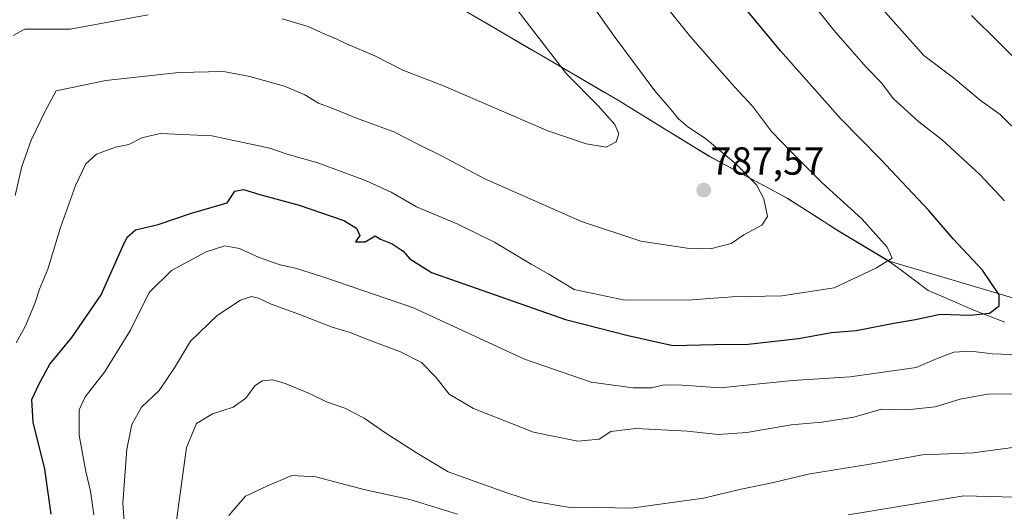
# Model space of a CAD drawing. Units: metres. Extents: x 552976 to 556413, y 4714755 to 4717095.
# Drawn here: x 555025 to 555277, y 4715650 to 4715776 of the extents above; entities that cross this region are included whole.
import ezdxf
from ezdxf.enums import TextEntityAlignment as Align

# ---------------------------------------------------------------- set-up
doc = ezdxf.new("R2010")
doc.units = ezdxf.units.M
doc.header["$MEASUREMENT"] = 0
for name, color, linetype, lineweight in [('Arbolado forestal CxS', 92, 'Continuous', 0), ('Carátula', 7, 'Continuous', 5), ('Curva de nivel maestra', 36, 'Continuous', 30), ('Curva de nivel normal', 36, 'Continuous', 0), ('Municipio', 9, 'Continuous', 13), ('Municipio CxS', 142, 'Continuous', 0), ('Punto de cota en terreno', 7, 'Continuous', 0), ('Rótulo de punto de cota en terreno', 19, 'Continuous', 0)]:
    doc.layers.add(name, color=color, linetype=linetype, lineweight=lineweight)
doc.styles.add('Arial', font='txt', dxfattribs={"height": 0.2})

# ---------------------------------------------------------------- blocks, each defined once
blk = doc.blocks.new('*U151')
at = {"layer": 'Arbolado forestal CxS', "color": 92, "linetype": 'Continuous', "lineweight": 0}
blk.add_polyline3d([(555518.2933, 4715713.0553, 713.5739), (555500.2933, 4715701.8057, 716.0553), (555498.0431, 4715687.7433, 715.833), (555505.9179, 4715669.7433, 713.3425), (555507.9549, 4715662.7047, 711.8981), (555504.2303, 4715662.9933, 714.0666), (555480.0427, 4715659.0561, 725.8914), (555439.5429, 4715657.9317, 740.1828), (555398.4805, 4715656.2449, 753.9208), (555356.2935, 4715680.9955, 760.7039), (555301.1689, 4715698.4337, 769.5107), (555247.6463, 4715714.2585, 779.141), (555234.9479, 4715721.8741, 781.6238), (555233.3381, 4715722.9041, 781.86), (555227.6677, 4715726.5141, 782.4351), (555221.6979, 4715730.3145, 783.2038), (555201.5079, 4715741.1847, 786.3948), (555178.5481, 4715755.2747, 788.055), (555156.1183, 4715768.3553, 790.8032), (555136.2781, 4715780.0057, 793.5386)], dxfattribs=at)
blk = doc.blocks.new('*U187')
at = {"layer": 'Curva de nivel normal', "color": 36, "linetype": 'Continuous', "lineweight": 0}
for points in [[(555286.36, 4715653.71, 755), (555266.86, 4715654.17, 755), (555237.19, 4715649.3, 755)], [(555137.06, 4715649.52, 755), (555124.84, 4715653.24, 755), (555113.47, 4715655.75, 755), (555100.8, 4715659.08, 755), (555094.62, 4715659.45, 755), (555088.27, 4715656.66, 755), (555082.74, 4715654.1, 755), (555078.5, 4715649.21, 755)]]:
    blk.add_polyline3d(points, dxfattribs=at)
blk = doc.blocks.new('*U197')
at = {"layer": 'Curva de nivel normal', "color": 36, "linetype": 'Continuous', "lineweight": 0}
for points in [[(555229.1, 4715778.97, 770), (555233.52, 4715773.36, 770), (555241.82, 4715763.97, 770), (555245.74, 4715759.91, 770), (555248.73, 4715755.9, 770), (555255.32, 4715749.94, 770), (555261.23, 4715745.33, 770), (555270.92, 4715736.44, 770), (555277.26, 4715729.69, 770)], [(555281.07, 4715690.33, 770), (555274.2, 4715690.53, 770), (555268.65, 4715691.2, 770), (555264.25, 4715690.99, 770), (555259.97, 4715689.36, 770), (555254.58, 4715687.08, 770), (555237.68, 4715684.68, 770), (555222.89, 4715683.71, 770), (555204.38, 4715681.88, 770), (555194.62, 4715682.55, 770), (555190.06, 4715682.62, 770), (555186.82, 4715681.87, 770), (555182.08, 4715681.82, 770), (555171.33, 4715683.34, 770), (555154.25, 4715689.19, 770), (555125.85, 4715702.29, 770), (555102.62, 4715710.22, 770), (555095.55, 4715712.51, 770), (555091.62, 4715713.32, 770), (555086.28, 4715715.24, 770), (555081.27, 4715717.53, 770), (555077.5, 4715718.2, 770), (555072.66, 4715716.66, 770), (555063.78, 4715711.85, 770), (555058.07, 4715706.22, 770), (555053.34, 4715696.62, 770), (555046.66, 4715685.88, 770), (555041.69, 4715679.56, 770), (555040.16, 4715676.24, 770), (555040.13, 4715669.72, 770), (555041.83, 4715660.42, 770), (555043.06, 4715655.37, 770), (555043.93, 4715649.37, 770)]]:
    blk.add_polyline3d(points, dxfattribs=at)
blk = doc.blocks.new('*U201')
at = {"layer": 'Curva de nivel normal', "color": 36, "linetype": 'Continuous', "lineweight": 0}
for points in [[(555268.81, 4715777.17, 760), (555289.54, 4715756.71, 760)], [(555279.97, 4715666.62, 760), (555269.23, 4715665.25, 760), (555256.24, 4715664.66, 760), (555242.72, 4715662.35, 760), (555226.9, 4715659.77, 760), (555218.07, 4715657.58, 760), (555209.74, 4715655.88, 760), (555200.08, 4715653.59, 760), (555181.62, 4715651.02, 760), (555173.42, 4715651.26, 760), (555166.43, 4715651.14, 760), (555156.3, 4715652.86, 760), (555149.71, 4715655, 760), (555134.68, 4715660.38, 760), (555126.62, 4715665.17, 760), (555118.75, 4715670.27, 760), (555113.2, 4715674.05, 760), (555108.19, 4715676.64, 760), (555103.49, 4715678.27, 760), (555099.15, 4715680.38, 760), (555092.94, 4715682.99, 760), (555089.75, 4715683.86, 760), (555087.08, 4715683.64, 760), (555085.14, 4715682.35, 760), (555082.82, 4715679.2, 760), (555079.65, 4715676.94, 760), (555074.33, 4715675.17, 760), (555070.2, 4715672.68, 760), (555067.62, 4715666.58, 760), (555065.12, 4715647.88, 760)]]:
    blk.add_polyline3d(points, dxfattribs=at)
blk = doc.blocks.new('*U216')
at = {"layer": 'Curva de nivel normal', "color": 36, "linetype": 'Continuous', "lineweight": 0}
for points in [[(555052.36, 4715638.55, 765), (555051.38, 4715652.31, 765), (555052.36, 4715666.15, 765), (555053.64, 4715672.44, 765), (555056.14, 4715676.87, 765), (555060.62, 4715681.2, 765), (555064.59, 4715687.01, 765), (555068.7, 4715693.77, 765), (555075.51, 4715700.34, 765), (555081.5, 4715704.28, 765), (555084.31, 4715705.22, 765), (555086.11, 4715704.79, 765), (555089.31, 4715703.26, 765), (555096.48, 4715700.74, 765), (555104.97, 4715697.4, 765), (555109.61, 4715696.01, 765), (555113.57, 4715694.37, 765), (555122.46, 4715691.03, 765), (555127.86, 4715688.32, 765), (555131.6, 4715684.5, 765), (555134.94, 4715680.21, 765), (555141.16, 4715676.52, 765), (555156.53, 4715670.53, 765), (555167.94, 4715668.22, 765), (555173.42, 4715668.7, 765), (555176.39, 4715670.64, 765), (555182.79, 4715671.42, 765), (555196, 4715670.75, 765), (555203.91, 4715669.88, 765), (555211.25, 4715670.39, 765), (555222.56, 4715672.36, 765), (555230.43, 4715673.05, 765), (555238.66, 4715674.33, 765), (555245.76, 4715676.39, 765), (555252.22, 4715676.24, 765), (555259.48, 4715676.98, 765), (555265.88, 4715678.96, 765), (555272.91, 4715680.24, 765), (555294.57, 4715680.28, 765)], [(555281.83, 4715746.2, 765), (555276.1, 4715751.77, 765), (555270.99, 4715755.51, 765), (555264.18, 4715761.22, 765), (555256.6, 4715766.89, 765), (555239.01, 4715786.7, 765)]]:
    blk.add_polyline3d(points, dxfattribs=at)
blk = doc.blocks.new('5PATER')
at = {"layer": 'Carátula', "linetype": 'Continuous', "lineweight": 5}
h = blk.add_hatch(color=250, dxfattribs=at)
edge = h.paths.add_edge_path()
edge.add_ellipse((0, 0.01), major_axis=(-1.33, -1.34), ratio=0.999422, start_angle=0, end_angle=360)

msp = doc.modelspace()

# ---------------------------------------------------------------- linework, layer by layer
at = {"layer": 'Arbolado forestal CxS', "color": 92, "linetype": 'Continuous', "lineweight": 0}
for points in [[(555507.95, 4715662.7, 711.9), (555504.23, 4715662.99, 714.07), (555480.04, 4715659.06, 725.89), (555439.54, 4715657.93, 740.18), (555398.48, 4715656.24, 753.92), (555356.29, 4715681, 760.7), (555301.17, 4715698.43, 769.51), (555247.65, 4715714.26, 779.14), (555234.95, 4715721.87, 781.62), (555233.34, 4715722.9, 781.86), (555227.67, 4715726.51, 782.44), (555221.7, 4715730.31, 783.2), (555201.51, 4715741.18, 786.39), (555178.55, 4715755.27, 788.06), (555156.12, 4715768.36, 790.8), (555136.28, 4715780.01, 793.54), (555130.4, 4715783.75, 793.98), (555129.27, 4715784.47, 794.02), (555103.36, 4715799.09, 796.55), (555074.69, 4715816.22, 800.74), (555055.91, 4715820.79, 803.9), (555038.88, 4715823.04, 805.73), (555028.72, 4715824.37, 806.02), (555010.83, 4715822.94, 806.99)], [(555507.95, 4715662.7, 711.9), (555504.23, 4715662.99, 714.07), (555480.04, 4715659.06, 725.89), (555439.54, 4715657.93, 740.18), (555398.48, 4715656.24, 753.92), (555356.29, 4715681, 760.7), (555301.17, 4715698.43, 769.51), (555247.65, 4715714.26, 779.14), (555234.95, 4715721.87, 781.62), (555233.34, 4715722.9, 781.86), (555227.67, 4715726.51, 782.44), (555221.7, 4715730.31, 783.2), (555201.51, 4715741.18, 786.39), (555178.55, 4715755.27, 788.06), (555156.12, 4715768.36, 790.8), (555136.28, 4715780.01, 793.54), (555130.4, 4715783.75, 793.98), (555129.27, 4715784.47, 794.02), (555103.36, 4715799.09, 796.55), (555074.69, 4715816.22, 800.74), (555055.91, 4715820.79, 803.9), (555038.88, 4715823.04, 805.73), (555028.72, 4715824.37, 806.02), (555010.83, 4715822.94, 806.99)], [(555136.28, 4715780.01, 793.54), (555156.12, 4715768.36, 790.8), (555178.55, 4715755.27, 788.06), (555201.51, 4715741.18, 786.39), (555221.7, 4715730.31, 783.2), (555227.67, 4715726.51, 782.44), (555233.34, 4715722.9, 781.86), (555234.95, 4715721.87, 781.62), (555247.65, 4715714.26, 779.14), (555301.17, 4715698.43, 769.51), (555356.29, 4715681, 760.7), (555398.48, 4715656.24, 753.92), (555439.54, 4715657.93, 740.18), (555480.04, 4715659.06, 725.89), (555504.23, 4715662.99, 714.07), (555507.95, 4715662.7, 711.9), (555506.48, 4715668.06, 713.04), (555513.23, 4715653.99, 710.63)]]:
    msp.add_polyline3d(points, dxfattribs=at)
at = {"layer": 'Curva de nivel maestra', "color": 36, "linetype": 'Continuous', "lineweight": 30}
msp.add_polyline3d([(555032.98, 4715649.52, 775), (555031.36, 4715661.07, 775), (555028.38, 4715673.02, 775), (555028.05, 4715678.83, 775), (555029.98, 4715683.01, 775), (555032.64, 4715687.94, 775), (555038.32, 4715694.71, 775), (555045.78, 4715705.62, 775), (555051.32, 4715718.11, 775), (555052.46, 4715720.41, 775), (555054.62, 4715722.31, 775), (555060.36, 4715723.65, 775), (555068.94, 4715726.57, 775), (555078.07, 4715729.19, 775), (555080.04, 4715732.19, 775), (555082.29, 4715732.65, 775), (555086.46, 4715731.31, 775), (555096.52, 4715728.61, 775), (555107.96, 4715724.72, 775), (555111.23, 4715722.68, 775), (555112.09, 4715720.81, 775), (555110.94, 4715719.19, 775), (555113.44, 4715719.19, 775), (555116.02, 4715720.74, 775), (555117.36, 4715719.86, 775), (555120.36, 4715718.69, 775), (555123.14, 4715716.84, 775), (555124.88, 4715714.86, 775), (555130.39, 4715711.33, 775), (555164.75, 4715699.34, 775), (555180.8, 4715695.27, 775), (555192.3, 4715692.68, 775), (555202.92, 4715692.96, 775), (555211.58, 4715693.04, 775), (555224.49, 4715694.47, 775), (555232.9, 4715695.97, 775), (555239.23, 4715696.5, 775), (555248.89, 4715698.4, 775), (555254.45, 4715699.33, 775), (555260.72, 4715700.68, 775), (555268.45, 4715700.41, 775), (555273.41, 4715701, 775), (555275.85, 4715702.85, 775), (555275.83, 4715705.65, 775), (555271.64, 4715711.99, 775), (555264.09, 4715720, 775), (555257.85, 4715727.2, 775), (555245.5, 4715740.41, 775), (555235.24, 4715750.76, 775), (555219.81, 4715768.08, 775), (555207.05, 4715783.64, 775)], dxfattribs=at)
at = {"layer": 'Curva de nivel normal', "color": 36, "linetype": 'Continuous', "lineweight": 0}
for points in [[(555023.99, 4715693.38, 780), (555026.31, 4715697.54, 780), (555028.82, 4715703.41, 780), (555030.01, 4715707.09, 780), (555032.14, 4715712.2, 780), (555035.4, 4715722.86, 780), (555039.25, 4715733.66, 780), (555041.89, 4715739.17, 780), (555044.62, 4715741.62, 780), (555049.43, 4715743.48, 780), (555052.86, 4715744.14, 780), (555056.18, 4715745.87, 780), (555060.88, 4715746.99, 780), (555074.18, 4715746.39, 780), (555089.03, 4715743.17, 780), (555093.48, 4715741.66, 780), (555101.31, 4715739.4, 780), (555113.55, 4715734.9, 780), (555120.08, 4715731.89, 780), (555126.55, 4715728.17, 780), (555137.17, 4715723.78, 780), (555146.53, 4715719.11, 780), (555156, 4715713.52, 780), (555160.51, 4715710.97, 780), (555166.98, 4715707.05, 780), (555179.97, 4715704.25, 780), (555197.1, 4715704.38, 780), (555207.49, 4715705.11, 780), (555220.2, 4715705.42, 780), (555233.63, 4715707.46, 780), (555244.24, 4715712.47, 780), (555248.45, 4715715.06, 780), (555247.14, 4715717.87, 780), (555240.68, 4715725.13, 780), (555230.53, 4715734.3, 780), (555222.64, 4715742.18, 780), (555217.53, 4715747.47, 780), (555212.64, 4715753.95, 780), (555208.06, 4715758.89, 780), (555196.91, 4715771.64, 780), (555184.53, 4715787.02, 780)], [(555146.03, 4715786.84, 790), (555165.03, 4715762.23, 790), (555173.1, 4715754.04, 790), (555177.44, 4715749.27, 790), (555178.39, 4715746.87, 790), (555177.75, 4715744.85, 790), (555175.22, 4715743.44, 790), (555170.09, 4715744.34, 790), (555160.21, 4715747.64, 790), (555133.54, 4715759.15, 790), (555123.1, 4715763.2, 790), (555115.94, 4715766.86, 790), (555108.64, 4715769.89, 790), (555105.98, 4715771.22, 790), (555103.1, 4715772.34, 790), (555098.84, 4715774.35, 790), (555092.2, 4715776.29, 790)], [(555057.86, 4715777.29, 790), (555037.84, 4715773.63, 790), (555029.95, 4715773.68, 790), (555026.28, 4715773.63, 790), (555023.29, 4715772.02, 790)], [(555023.76, 4715731.04, 785), (555025.43, 4715738.53, 785), (555027.86, 4715745.26, 785), (555031.53, 4715752.82, 785), (555034.28, 4715757.9, 785), (555046.96, 4715760.49, 785), (555065.67, 4715762.54, 785), (555077.11, 4715762.81, 785), (555083.91, 4715761.52, 785), (555092.78, 4715759.04, 785), (555097.94, 4715756.86, 785), (555101.46, 4715754.72, 785), (555105.13, 4715753.38, 785), (555111.23, 4715750.9, 785), (555120.82, 4715747.39, 785), (555127.12, 4715744.12, 785), (555133.01, 4715741.27, 785), (555144.1, 4715735.35, 785), (555168.9, 4715724.45, 785), (555184.1, 4715719.36, 785), (555195.9, 4715717.59, 785), (555201.92, 4715717.47, 785), (555207.23, 4715718.76, 785), (555210.48, 4715720.97, 785), (555215.06, 4715723.45, 785), (555216.54, 4715725.67, 785), (555215.6, 4715730.26, 785), (555213.67, 4715733.8, 785), (555208.42, 4715739.22, 785), (555200.62, 4715745.69, 785), (555196.08, 4715748.69, 785), (555193.7, 4715750.71, 785), (555191.85, 4715753.04, 785), (555187.67, 4715757.85, 785), (555177.21, 4715771.84, 785), (555172.67, 4715778.22, 785)]]:
    msp.add_polyline3d(points, dxfattribs=at)
at = {"layer": 'Municipio', "color": 9, "linetype": 'Continuous', "lineweight": 13}
msp.add_polyline3d([(555140.2, 4715777.7, 793.21), (555144.16, 4715775.37, 792.49), (555148.13, 4715773.04, 791.93), (555152.09, 4715770.71, 791.37), (555156.06, 4715768.38, 790.81), (555159.8, 4715766.2, 790.28), (555163.54, 4715764.02, 789.74), (555167.28, 4715761.84, 789.42), (555171.01, 4715759.65, 788.76), (555174.75, 4715757.47, 788.13), (555178.49, 4715755.29, 787.7), (555182.32, 4715752.94, 787.34), (555186.15, 4715750.6, 787.17), (555189.97, 4715748.25, 786.83), (555193.8, 4715745.9, 786.45), (555197.63, 4715743.56, 786.27), (555201.46, 4715741.21, 785.91), (555205.5, 4715739.04, 785.62), (555209.53, 4715736.86, 785.02), (555213.57, 4715734.69, 784.49), (555217.6, 4715732.51, 783.72), (555221.64, 4715730.34, 783.22), (555224.62, 4715728.44, 782.9), (555227.61, 4715726.54, 782.45), (555230.45, 4715724.73, 782.1), (555233.28, 4715722.93, 781.83), (555234.89, 4715721.9, 781.64), (555239.17, 4715719.33, 781.21), (555243.45, 4715716.77, 780.43), (555247.73, 4715714.2, 779.67), (555250.76, 4715711.93, 779.13), (555253.8, 4715709.66, 778.35), (555257.64, 4715706.79, 777.18), (555261.55, 4715705.1, 776.3), (555265.46, 4715703.42, 775.78), (555269.37, 4715701.73, 774.96), (555273.34, 4715700.19, 774.38), (555277.3, 4715698.65, 773.84)], dxfattribs=at)
msp.add_polyline3d([(555140.2, 4715777.7, 793.21), (555144.16, 4715775.37, 792.49), (555148.13, 4715773.04, 791.93), (555152.09, 4715770.71, 791.37), (555156.06, 4715768.38, 790.81), (555159.8, 4715766.2, 790.28), (555163.54, 4715764.02, 789.74), (555167.28, 4715761.84, 789.42), (555171.01, 4715759.65, 788.76), (555174.75, 4715757.47, 788.13), (555178.49, 4715755.29, 787.7), (555182.32, 4715752.94, 787.34), (555186.15, 4715750.6, 787.17), (555189.97, 4715748.25, 786.83), (555193.8, 4715745.9, 786.45), (555197.63, 4715743.56, 786.27), (555201.46, 4715741.21, 785.91), (555205.5, 4715739.04, 785.62), (555209.53, 4715736.86, 785.02), (555213.57, 4715734.69, 784.49), (555217.6, 4715732.51, 783.72), (555221.64, 4715730.34, 783.22), (555224.62, 4715728.44, 782.9), (555227.61, 4715726.54, 782.45), (555230.45, 4715724.73, 782.1), (555233.28, 4715722.93, 781.83), (555234.89, 4715721.9, 781.64), (555239.17, 4715719.33, 781.21), (555243.45, 4715716.77, 780.43), (555247.73, 4715714.2, 779.67), (555250.76, 4715711.93, 779.13), (555253.8, 4715709.66, 778.35), (555257.64, 4715706.79, 777.18), (555261.55, 4715705.1, 776.3), (555265.46, 4715703.42, 775.78), (555269.37, 4715701.73, 774.96), (555273.34, 4715700.19, 774.38), (555277.3, 4715698.65, 773.84)], dxfattribs=at)
at = {"layer": 'Municipio CxS', "color": 142, "linetype": 'Continuous', "lineweight": 0}
for points in [[(555277.3, 4715698.65, 773.84), (555273.34, 4715700.19, 774.38), (555269.37, 4715701.73, 774.96), (555265.46, 4715703.42, 775.78), (555261.55, 4715705.1, 776.3), (555257.64, 4715706.79, 777.18), (555253.8, 4715709.66, 778.35), (555250.76, 4715711.93, 779.13), (555247.73, 4715714.2, 779.67), (555243.45, 4715716.77, 780.43), (555239.17, 4715719.33, 781.21), (555234.89, 4715721.9, 781.64), (555233.28, 4715722.93, 781.83), (555230.45, 4715724.73, 782.1), (555227.61, 4715726.54, 782.45), (555224.62, 4715728.44, 782.9), (555221.64, 4715730.34, 783.22), (555217.6, 4715732.51, 783.72), (555213.57, 4715734.69, 784.49), (555209.53, 4715736.86, 785.02), (555205.5, 4715739.04, 785.62), (555201.46, 4715741.21, 785.91), (555197.63, 4715743.56, 786.27), (555193.8, 4715745.9, 786.45), (555189.97, 4715748.25, 786.83), (555186.15, 4715750.6, 787.17), (555182.32, 4715752.94, 787.34), (555178.49, 4715755.29, 787.7), (555174.75, 4715757.47, 788.13), (555171.01, 4715759.65, 788.76), (555167.28, 4715761.84, 789.42), (555163.54, 4715764.02, 789.74), (555159.8, 4715766.2, 790.28), (555156.06, 4715768.38, 790.81), (555152.09, 4715770.71, 791.37), (555148.13, 4715773.04, 791.93), (555144.16, 4715775.37, 792.49), (555140.2, 4715777.7, 793.21)], [(555140.2, 4715777.7, 793.21), (555144.16, 4715775.37, 792.49), (555148.13, 4715773.04, 791.93), (555152.09, 4715770.71, 791.37), (555156.06, 4715768.38, 790.81), (555159.8, 4715766.2, 790.28), (555163.54, 4715764.02, 789.74), (555167.28, 4715761.84, 789.42), (555171.01, 4715759.65, 788.76), (555174.75, 4715757.47, 788.13), (555178.49, 4715755.29, 787.7), (555182.32, 4715752.94, 787.34), (555186.15, 4715750.6, 787.17), (555189.97, 4715748.25, 786.83), (555193.8, 4715745.9, 786.45), (555197.63, 4715743.56, 786.27), (555201.46, 4715741.21, 785.91), (555205.5, 4715739.04, 785.62), (555209.53, 4715736.86, 785.02), (555213.57, 4715734.69, 784.49), (555217.6, 4715732.51, 783.72), (555221.64, 4715730.34, 783.22), (555224.62, 4715728.44, 782.9), (555227.61, 4715726.54, 782.45), (555230.45, 4715724.73, 782.1), (555233.28, 4715722.93, 781.83), (555234.89, 4715721.9, 781.64), (555239.17, 4715719.33, 781.21), (555243.45, 4715716.77, 780.43), (555247.73, 4715714.2, 779.67), (555250.76, 4715711.93, 779.13), (555253.8, 4715709.66, 778.35), (555257.64, 4715706.79, 777.18), (555261.55, 4715705.1, 776.3), (555265.46, 4715703.42, 775.78), (555269.37, 4715701.73, 774.96), (555273.34, 4715700.19, 774.38), (555277.3, 4715698.65, 773.84)]]:
    msp.add_polyline3d(points, dxfattribs=at)

# ---------------------------------------------------------------- block references
at = {"layer": 'Arbolado forestal CxS', "color": 92, "linetype": 'Continuous', "lineweight": 0}
msp.add_blockref('*U151', (0, 0), dxfattribs=at)
at = {"layer": 'Curva de nivel normal', "color": 36, "linetype": 'Continuous', "lineweight": 0}
for name in ['*U187', '*U201', '*U216', '*U197']:
    msp.add_blockref(name, (0, 0), dxfattribs=at)
at = {"layer": 'Punto de cota en terreno', "linetype": 'Continuous', "lineweight": 0}
msp.add_blockref('5PATER', (555200.18, 4715732.46, 787.57), dxfattribs=at)

# ---------------------------------------------------------------- texts
at = {"layer": 'Rótulo de punto de cota en terreno', "color": 19, "linetype": 'Continuous', "lineweight": 0, "style": 'Arial'}
msp.add_text('787,57', height=7, dxfattribs=at).set_placement((555201.94, 4715734.22), align=Align.BOTTOM_LEFT)

doc.saveas('drawing.dxf')
